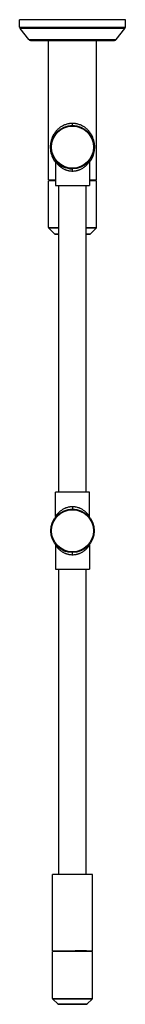
# Model space of a CAD drawing. Units: inches. Extents: x 9.6 to 12.5, y -6.1 to 21.
import ezdxf

# ---------------------------------------------------------------- set-up
doc = ezdxf.new("R2010")
doc.units = ezdxf.units.IN
doc.header["$LTSCALE"] = 1.21
doc.header["$MEASUREMENT"] = 0
doc.layers.get('0').update_dxf_attribs({"linetype": 'CONTINUOUS'})

msp = doc.modelspace()

# ---------------------------------------------------------------- linework, layer by layer
at = {"color": 7, "linetype": 'CONTINUOUS'}
for p, q in [((9.587, 20.841), (9.587, 21.045)), ((12.507, 21.045), (9.587, 21.045)), ((12.507, 20.841), (12.507, 21.045)), ((9.838, 20.499), (9.6, 20.804)), ((12.257, 20.499), (12.495, 20.804)), ((9.885, 20.475), (12.21, 20.475)), ((10.385, 16.635), (10.385, 20.475)), ((11.71, 16.635), (11.71, 20.475)), ((10.577, 17.142), (10.577, 16.475)), ((11.517, 17.142), (11.517, 16.475)), ((10.385, 16.635), (10.577, 16.635)), ((10.385, 15.321), (10.385, 16.605)), ((10.577, 16.605), (10.385, 16.605)), ((10.575, 16.631), (10.575, 16.636)), ((10.575, 16.631), (10.577, 16.629)), ((10.576, 16.631), (10.575, 16.631)), ((10.575, 16.631), (10.575, 16.631)), ((10.575, 16.631), (10.575, 16.631)), ((10.575, 16.631), (10.576, 16.631)), ((11.517, 16.635), (11.71, 16.635)), ((11.71, 16.605), (11.517, 16.605)), ((11.71, 15.321), (11.71, 16.605)), ((10.577, 16.475), (11.517, 16.475)), ((10.672, 8.025), (10.672, 16.475)), ((11.422, 8.025), (11.422, 16.475)), ((10.394, 15.3), (10.546, 15.147)), ((11.701, 15.3), (11.549, 15.147)), ((10.567, 15.138), (10.672, 15.138)), ((11.422, 15.138), (11.527, 15.138)), ((10.577, 7.359), (10.577, 8.025)), ((11.517, 8.025), (10.577, 8.025)), ((11.517, 7.359), (11.517, 8.025)), ((10.577, 6.572), (10.577, 5.905)), ((11.517, 6.572), (11.517, 5.905)), ((10.577, 5.905), (11.517, 5.905)), ((10.672, -2.505), (10.672, 5.905)), ((11.422, -2.505), (11.422, 5.905)), ((11.597, -2.505), (10.497, -2.505)), ((10.497, -4.605), (10.497, -2.505)), ((11.597, -4.605), (11.597, -2.505)), ((10.497, -4.605), (11.597, -4.605)), ((10.649, -4.605), (10.669, -4.625)), ((11.435, -4.605), (11.432, -4.606)), ((11.435, -4.615), (11.435, -4.605)), ((11.435, -4.605), (11.436, -4.605)), ((11.597, -4.625), (10.497, -4.625)), ((10.497, -5.918), (10.497, -4.625)), ((11.435, -4.615), (11.038, -4.615)), ((11.435, -4.615), (11.038, -4.615)), ((11.435, -4.615), (11.426, -4.625)), ((11.597, -5.918), (11.597, -4.625)), ((10.506, -5.939), (10.639, -6.072)), ((11.589, -5.939), (11.456, -6.072)), ((10.66, -6.081), (11.435, -6.081))]:
    msp.add_line(p, q, dxfattribs=at)
at = {"color": 9, "linetype": 'CONTINUOUS'}
for p, q in [((9.587, 20.841), (12.507, 20.841)), ((12.495, 20.804), (9.6, 20.804)), ((9.838, 20.499), (12.257, 20.499)), ((11.047, 18.138), (11.047, 18.195)), ((11.047, 18.135), (11.047, 18.138)), ((11.047, 16.875), (11.047, 16.935)), ((10.385, 15.321), (10.672, 15.321)), ((10.672, 15.3), (10.394, 15.3)), ((11.422, 15.321), (11.71, 15.321)), ((11.701, 15.3), (11.422, 15.3)), ((10.546, 15.147), (10.672, 15.147)), ((11.422, 15.147), (11.549, 15.147)), ((11.047, 7.625), (11.047, 7.565)), ((11.047, 6.305), (11.047, 6.365)), ((10.497, -5.918), (11.597, -5.918)), ((11.589, -5.939), (10.506, -5.939)), ((10.639, -6.072), (11.456, -6.072))]:
    msp.add_line(p, q, dxfattribs=at)
at = {"color": 7, "linetype": 'CONTINUOUS'}
for points in [[(10.566, 17.178), (10.572, 17.166), (10.576, 17.152), (10.577, 17.142)], [(11.517, 17.142), (11.518, 17.152), (11.522, 17.166), (11.529, 17.178)], [(10.577, 7.359), (10.576, 7.348), (10.572, 7.335), (10.566, 7.323)], [(11.529, 7.323), (11.522, 7.335), (11.518, 7.348), (11.517, 7.359)], [(10.566, 6.608), (10.572, 6.596), (10.576, 6.582), (10.577, 6.572)], [(11.517, 6.572), (11.518, 6.582), (11.522, 6.596), (11.529, 6.608)]]:
    msp.add_lwpolyline(points, dxfattribs=at)
for centre in [(11.047, 17.535), (11.047, 6.965)]:
    msp.add_circle(centre, 0.6, dxfattribs=at)
at = {"color": 9, "linetype": 'CONTINUOUS'}
for centre in [(11.047, 17.535), (11.047, 6.965)]:
    msp.add_circle(centre, 0.58, dxfattribs=at)
at = {"color": 7, "linetype": 'CONTINUOUS'}
for centre, radius, start, end in [((9.647, 20.841), 0.06, 180, 217.867), ((12.447, 20.841), 0.06, 322.133, 360), ((9.885, 20.535), 0.06, 217.867, 270), ((12.21, 20.535), 0.06, 270, 322.133), ((11.047, 17.535), 0.6, 224.3657, 224.7017), ((11.047, 17.535), 0.6, 314.7904, 323.4205), ((11.047, 17.535), 0.6, 233.2299, 251.5135), ((11.047, 17.535), 0.6, 260.2952, 270), ((11.047, 17.535), 0.6, 305.7121, 306.1734), ((10.415, 15.321), 0.03, 180, 225), ((11.68, 15.321), 0.03, 315, 360), ((10.567, 15.168), 0.03, 225, 270), ((11.527, 15.168), 0.03, 270, 315), ((11.047, 6.965), 0.6, 216.5795, 233.8188), ((11.047, 6.965), 0.6, 314.7904, 315.0347), ((11.047, 6.965), 0.6, 242.325, 251.5135), ((11.047, 6.965), 0.6, 260.2952, 260.5907), ((11.047, 6.965), 0.6, 269.4506, 270), ((11.047, 6.965), 0.6, 305.7121, 306.1734), ((10.527, -5.918), 0.03, 180, 225), ((11.567, -5.918), 0.03, 315, 360), ((10.66, -6.051), 0.03, 225, 270), ((11.435, -6.051), 0.03, 270, 315)]:
    msp.add_arc(centre, radius, start, end, dxfattribs=at)
at = {"color": 9, "linetype": 'CONTINUOUS'}
for centre, radius, start, end in [((11.103, 17.51), 0.655, 215.0096, 216.6356), ((10.991, 17.512), 0.657, 323.3389, 324.9582), ((11.073, 17.453), 0.584, 233.2853, 234.1484), ((11.022, 17.452), 0.583, 305.8555, 306.7149), ((11.073, 6.883), 0.584, 233.2853, 234.1484), ((11.022, 6.882), 0.583, 305.8555, 306.7149)]:
    msp.add_arc(centre, radius, start, end, dxfattribs=at)
for points, knots in [([(10.566, 17.135), (10.558, 17.146), (10.543, 17.169), (10.523, 17.205), (10.504, 17.243), (10.488, 17.282), (10.474, 17.322), (10.462, 17.364), (10.453, 17.409), (10.446, 17.455), (10.443, 17.494), (10.442, 17.526), (10.442, 17.55), (10.443, 17.574), (10.445, 17.598), (10.447, 17.622), (10.451, 17.652), (10.458, 17.689), (10.469, 17.732), (10.482, 17.774), (10.503, 17.826), (10.528, 17.876), (10.557, 17.923), (10.581, 17.957), (10.608, 17.989), (10.636, 18.02), (10.667, 18.05), (10.701, 18.077), (10.737, 18.103), (10.775, 18.126), (10.816, 18.146), (10.859, 18.163), (10.904, 18.177), (10.943, 18.186), (10.975, 18.191), (10.999, 18.193), (11.023, 18.195), (11.039, 18.195), (11.047, 18.195)], [0, 0, 0, 0, 0.029209, 0.058422, 0.087765, 0.117395, 0.147501, 0.178293, 0.209978, 0.242699, 0.276367, 0.293427, 0.310525, 0.327564, 0.344455, 0.361136, 0.377569, 0.409648, 0.440759, 0.471099, 0.500892, 0.559551, 0.588742, 0.618002, 0.647443, 0.677157, 0.707226, 0.737725, 0.768713, 0.80024, 0.832334, 0.864995, 0.898189, 0.931838, 0.948801, 0.96583, 0.982905, 1, 1, 1, 1]), ([(11.047, 18.195), (11.055, 18.195), (11.072, 18.195), (11.096, 18.193), (11.12, 18.191), (11.151, 18.186), (11.19, 18.177), (11.235, 18.163), (11.278, 18.146), (11.319, 18.126), (11.358, 18.103), (11.394, 18.077), (11.427, 18.05), (11.458, 18.02), (11.487, 17.99), (11.513, 17.957), (11.538, 17.923), (11.559, 17.888), (11.579, 17.851), (11.597, 17.813), (11.612, 17.774), (11.625, 17.732), (11.636, 17.69), (11.643, 17.652), (11.647, 17.622), (11.65, 17.598), (11.652, 17.574), (11.652, 17.55), (11.653, 17.526), (11.652, 17.494), (11.649, 17.462), (11.645, 17.431), (11.64, 17.401), (11.632, 17.365), (11.621, 17.322), (11.607, 17.282), (11.59, 17.243), (11.572, 17.205), (11.551, 17.169), (11.536, 17.146), (11.528, 17.135)], [0, 0, 0, 0, 0.017094, 0.034169, 0.051197, 0.06816, 0.101808, 0.135001, 0.167662, 0.199755, 0.231281, 0.262267, 0.292762, 0.322828, 0.35254, 0.381982, 0.411246, 0.440442, 0.469688, 0.499119, 0.528907, 0.559249, 0.590359, 0.62243, 0.638863, 0.655548, 0.672442, 0.689479, 0.706576, 0.723637, 0.757298, 0.77379, 0.790023, 0.821712, 0.852501, 0.882605, 0.91224, 0.941588, 0.970797, 1, 1, 1, 1]), ([(10.577, 17.142), (10.577, 17.142), (10.577, 17.142), (10.577, 17.142), (10.577, 17.142), (10.577, 17.142), (10.577, 17.142), (10.578, 17.142), (10.578, 17.142), (10.578, 17.141), (10.578, 17.141), (10.578, 17.141), (10.578, 17.14), (10.579, 17.14), (10.579, 17.139), (10.58, 17.138), (10.581, 17.137), (10.582, 17.135), (10.584, 17.133), (10.586, 17.13), (10.588, 17.126), (10.591, 17.122), (10.594, 17.118), (10.597, 17.113), (10.601, 17.108), (10.605, 17.103), (10.611, 17.096), (10.618, 17.086), (10.628, 17.074), (10.639, 17.062), (10.651, 17.049), (10.664, 17.036), (10.678, 17.023), (10.698, 17.006), (10.713, 16.993), (10.724, 16.985)], [0, 0, 0, 0, 0.000023, 0.000092, 0.000208, 0.000369, 0.000829, 0.001471, 0.002295, 0.003299, 0.004483, 0.005845, 0.009104, 0.013066, 0.017726, 0.023076, 0.029104, 0.035796, 0.051102, 0.068865, 0.088956, 0.111244, 0.135595, 0.161876, 0.189956, 0.219714, 0.251039, 0.317947, 0.389966, 0.466572, 0.54727, 0.631597, 0.719238, 0.80998, 1, 1, 1, 1]), ([(11.37, 16.985), (11.381, 16.993), (11.397, 17.006), (11.417, 17.023), (11.431, 17.036), (11.443, 17.049), (11.455, 17.062), (11.466, 17.074), (11.476, 17.086), (11.485, 17.098), (11.493, 17.108), (11.5, 17.117), (11.505, 17.125), (11.509, 17.13), (11.511, 17.133), (11.513, 17.135), (11.514, 17.138), (11.516, 17.139), (11.516, 17.141), (11.517, 17.141), (11.517, 17.142), (11.517, 17.142), (11.517, 17.142), (11.517, 17.142)], [0, 0, 0, 0, 0.19002, 0.280763, 0.368404, 0.452731, 0.533429, 0.610034, 0.682052, 0.748961, 0.810044, 0.864404, 0.911043, 0.931134, 0.948897, 0.964203, 0.976923, 0.986933, 0.994154, 0.996701, 0.998529, 0.999631, 1, 1, 1, 1]), ([(10.732, 16.98), (10.742, 16.972), (10.763, 16.958), (10.797, 16.938), (10.827, 16.923), (10.853, 16.913), (10.873, 16.905), (10.893, 16.899), (10.914, 16.893), (10.935, 16.887), (10.957, 16.883), (10.979, 16.88), (11.009, 16.876), (11.032, 16.875), (11.047, 16.875)], [0, 0, 0, 0, 0.111493, 0.227622, 0.348093, 0.409873, 0.472641, 0.536326, 0.600838, 0.666098, 0.732036, 0.798552, 0.865492, 1, 1, 1, 1]), ([(11.047, 16.875), (11.062, 16.875), (11.085, 16.876), (11.115, 16.88), (11.137, 16.883), (11.159, 16.887), (11.181, 16.893), (11.202, 16.899), (11.222, 16.905), (11.242, 16.913), (11.267, 16.923), (11.298, 16.938), (11.332, 16.958), (11.353, 16.972), (11.363, 16.98)], [0, 0, 0, 0, 0.134511, 0.201453, 0.267971, 0.33391, 0.39917, 0.463683, 0.527368, 0.590136, 0.651915, 0.772384, 0.888511, 1, 1, 1, 1]), ([(11.047, 7.625), (11.032, 7.625), (11.008, 7.624), (10.977, 7.621), (10.932, 7.614), (10.889, 7.602), (10.847, 7.586), (10.821, 7.574), (10.791, 7.559), (10.756, 7.538), (10.735, 7.523), (10.724, 7.516)], [0, 0, 0, 0, 0.135068, 0.202266, 0.269009, 0.528637, 0.591417, 0.653164, 0.773432, 0.889142, 1, 1, 1, 1]), ([(11.37, 7.516), (11.36, 7.523), (11.339, 7.538), (11.304, 7.559), (11.273, 7.574), (11.247, 7.586), (11.206, 7.602), (11.162, 7.614), (11.117, 7.621), (11.086, 7.624), (11.063, 7.625), (11.047, 7.625)], [0, 0, 0, 0, 0.11086, 0.226571, 0.34684, 0.408588, 0.471368, 0.730996, 0.797738, 0.864935, 1, 1, 1, 1]), ([(10.724, 7.516), (10.713, 7.508), (10.698, 7.495), (10.678, 7.477), (10.664, 7.464), (10.651, 7.451), (10.639, 7.439), (10.628, 7.426), (10.618, 7.414), (10.609, 7.403), (10.601, 7.393), (10.594, 7.383), (10.589, 7.376), (10.586, 7.371), (10.584, 7.368), (10.582, 7.365), (10.58, 7.363), (10.579, 7.361), (10.578, 7.36), (10.578, 7.359), (10.578, 7.359), (10.577, 7.359), (10.577, 7.359), (10.577, 7.359)], [0, 0, 0, 0, 0.190037, 0.280786, 0.368433, 0.452765, 0.533466, 0.610073, 0.682091, 0.748998, 0.810077, 0.864431, 0.911063, 0.93115, 0.94891, 0.964213, 0.97693, 0.986937, 0.994156, 0.996702, 0.998529, 0.999631, 1, 1, 1, 1]), ([(11.517, 7.359), (11.517, 7.359), (11.517, 7.359), (11.517, 7.359), (11.517, 7.359), (11.517, 7.359), (11.517, 7.359), (11.517, 7.359), (11.517, 7.359), (11.517, 7.359), (11.517, 7.359), (11.517, 7.36), (11.516, 7.36), (11.516, 7.361), (11.515, 7.362), (11.515, 7.363), (11.514, 7.364), (11.513, 7.366), (11.511, 7.368), (11.509, 7.371), (11.506, 7.375), (11.504, 7.379), (11.501, 7.383), (11.497, 7.387), (11.494, 7.392), (11.49, 7.397), (11.484, 7.405), (11.476, 7.414), (11.466, 7.426), (11.455, 7.439), (11.444, 7.451), (11.431, 7.464), (11.417, 7.477), (11.397, 7.495), (11.381, 7.508), (11.37, 7.516)], [0, 0, 0, 0, 0.000023, 0.000092, 0.000208, 0.000369, 0.000829, 0.001471, 0.002294, 0.003298, 0.004482, 0.005844, 0.009101, 0.013063, 0.017722, 0.02307, 0.029097, 0.035787, 0.05109, 0.06885, 0.088937, 0.111222, 0.13557, 0.161849, 0.189926, 0.219682, 0.251005, 0.317912, 0.38993, 0.466537, 0.547238, 0.63157, 0.719216, 0.809965, 1, 1, 1, 1]), ([(10.577, 6.572), (10.577, 6.572), (10.577, 6.572), (10.577, 6.572), (10.577, 6.572), (10.577, 6.572), (10.577, 6.572), (10.578, 6.572), (10.578, 6.572), (10.578, 6.571), (10.578, 6.571), (10.578, 6.571), (10.578, 6.57), (10.579, 6.57), (10.579, 6.569), (10.58, 6.568), (10.581, 6.567), (10.582, 6.565), (10.584, 6.563), (10.586, 6.56), (10.588, 6.556), (10.591, 6.552), (10.594, 6.548), (10.597, 6.543), (10.601, 6.538), (10.605, 6.533), (10.611, 6.526), (10.618, 6.516), (10.628, 6.504), (10.639, 6.492), (10.651, 6.479), (10.664, 6.466), (10.678, 6.453), (10.698, 6.436), (10.713, 6.423), (10.724, 6.415)], [0, 0, 0, 0, 0.000023, 0.000092, 0.000208, 0.000369, 0.000829, 0.001471, 0.002295, 0.003299, 0.004483, 0.005845, 0.009104, 0.013066, 0.017726, 0.023076, 0.029104, 0.035796, 0.051102, 0.068865, 0.088956, 0.111244, 0.135595, 0.161876, 0.189956, 0.219714, 0.251039, 0.317947, 0.389966, 0.466572, 0.54727, 0.631597, 0.719238, 0.80998, 1, 1, 1, 1]), ([(11.37, 6.415), (11.381, 6.423), (11.397, 6.436), (11.417, 6.453), (11.431, 6.466), (11.443, 6.479), (11.455, 6.492), (11.466, 6.504), (11.476, 6.516), (11.485, 6.528), (11.493, 6.538), (11.5, 6.547), (11.505, 6.555), (11.509, 6.56), (11.511, 6.563), (11.513, 6.565), (11.514, 6.568), (11.516, 6.569), (11.516, 6.571), (11.517, 6.571), (11.517, 6.572), (11.517, 6.572), (11.517, 6.572), (11.517, 6.572)], [0, 0, 0, 0, 0.19002, 0.280763, 0.368404, 0.452731, 0.533429, 0.610034, 0.682052, 0.748961, 0.810044, 0.864404, 0.911043, 0.931134, 0.948897, 0.964203, 0.976923, 0.986933, 0.994154, 0.996701, 0.998529, 0.999631, 1, 1, 1, 1]), ([(10.732, 6.41), (10.742, 6.402), (10.763, 6.388), (10.797, 6.368), (10.827, 6.353), (10.853, 6.343), (10.873, 6.335), (10.893, 6.329), (10.914, 6.323), (10.935, 6.317), (10.957, 6.313), (10.979, 6.31), (11.009, 6.306), (11.032, 6.305), (11.047, 6.305)], [0, 0, 0, 0, 0.111493, 0.227622, 0.348093, 0.409873, 0.472641, 0.536326, 0.600838, 0.666098, 0.732036, 0.798552, 0.865492, 1, 1, 1, 1]), ([(11.047, 6.305), (11.062, 6.305), (11.085, 6.306), (11.115, 6.31), (11.137, 6.313), (11.159, 6.317), (11.181, 6.323), (11.202, 6.329), (11.222, 6.335), (11.242, 6.343), (11.267, 6.353), (11.298, 6.368), (11.332, 6.388), (11.353, 6.402), (11.363, 6.41)], [0, 0, 0, 0, 0.134511, 0.201453, 0.267971, 0.33391, 0.39917, 0.463683, 0.527368, 0.590136, 0.651915, 0.772384, 0.888511, 1, 1, 1, 1])]:
    msp.add_open_spline(points, degree=3, knots=knots, dxfattribs=at)
at = {"color": 7, "linetype": 'CONTINUOUS'}
msp.add_open_spline([(10.575, 16.631), (10.575, 16.631), (10.575, 16.631), (10.575, 16.631)], degree=3, dxfattribs=at)
for points, knots in [([(11.299, -4.605), (11.289, -4.605), (11.27, -4.606), (11.24, -4.607), (11.208, -4.609), (11.175, -4.61), (11.142, -4.611), (11.096, -4.613), (11.061, -4.614), (11.038, -4.615)], [0, 0, 0, 0, 0.109891, 0.225959, 0.347327, 0.473071, 0.602217, 0.733787, 1, 1, 1, 1]), ([(11.435, -4.605), (11.435, -4.605), (11.435, -4.605), (11.434, -4.606), (11.434, -4.606), (11.433, -4.606), (11.432, -4.606), (11.431, -4.606), (11.429, -4.606), (11.427, -4.606), (11.425, -4.607), (11.421, -4.607), (11.415, -4.607), (11.409, -4.608), (11.401, -4.608), (11.393, -4.608), (11.384, -4.608), (11.374, -4.609), (11.36, -4.609), (11.34, -4.61), (11.314, -4.61), (11.285, -4.611), (11.254, -4.612), (11.221, -4.612), (11.186, -4.613), (11.15, -4.613), (11.101, -4.614), (11.063, -4.615), (11.038, -4.615)], [0, 0, 0, 0, 0.000457, 0.001049, 0.002651, 0.00482, 0.007559, 0.01087, 0.014753, 0.019205, 0.024226, 0.035967, 0.049965, 0.066203, 0.084639, 0.105216, 0.127872, 0.152548, 0.179184, 0.238096, 0.30412, 0.376625, 0.454856, 0.538051, 0.625449, 0.71624, 0.809532, 1, 1, 1, 1]), ([(11.432, -4.606), (11.431, -4.606), (11.429, -4.606), (11.426, -4.607), (11.422, -4.607), (11.417, -4.607), (11.411, -4.607), (11.402, -4.608), (11.389, -4.608), (11.37, -4.609), (11.349, -4.609), (11.326, -4.61), (11.3, -4.611), (11.272, -4.611), (11.231, -4.612), (11.177, -4.613), (11.109, -4.614), (11.062, -4.615), (11.038, -4.615)], [0, 0, 0, 0, 0.006591, 0.01522, 0.025869, 0.038514, 0.053134, 0.069704, 0.108596, 0.154868, 0.208068, 0.26774, 0.333426, 0.404591, 0.480588, 0.644447, 0.819572, 1, 1, 1, 1])]:
    msp.add_open_spline(points, degree=3, knots=knots, dxfattribs=at)

doc.saveas('drawing.dxf')
